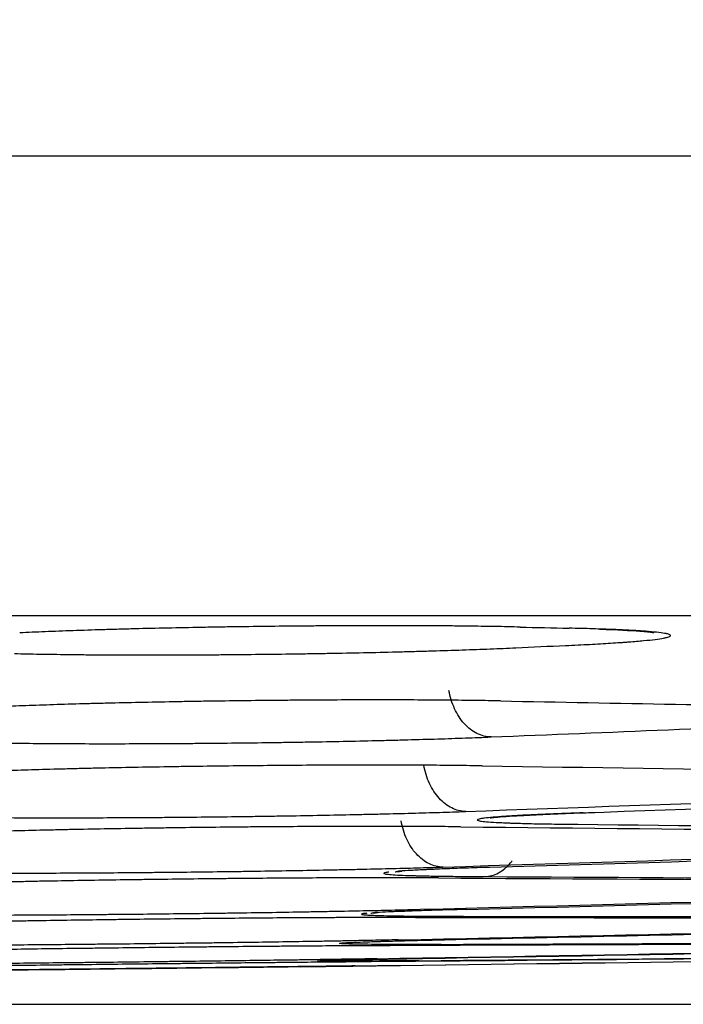
# Model space of a CAD drawing. Units: inches. Extents: x 0 to 6887, y 0 to 4912.
# Drawn here: x 1199 to 1210, y 3403 to 3420 of the extents above; entities that cross this region are included whole.
import ezdxf

# ---------------------------------------------------------------- set-up
doc = ezdxf.new("R2010")
doc.units = ezdxf.units.IN
doc.header["$MEASUREMENT"] = 0
doc.header["$PDMODE"] = 34
doc.header["$PDSIZE"] = 50
doc.layers.add('LG-DIM', color=7, linetype='Continuous')
doc.layers.add('LG-Product', color=3, linetype='Continuous')
doc.styles.add('GHS', font='Dotum.ttf')
doc.dimstyles.new('LG_DIM', dxfattribs={"dimtxt": 50, "dimasz": 40, "dimexe": 5, "dimexo": 20, "dimgap": 20, "dimtad": 1, "dimdec": 0, "dimzin": 0, "dimdsep": 46, "dimtxsty": 'GHS', "dimcen": 0.09, "dimclrd": 7, "dimclre": 7, "dimadec": 0, "dimazin": 0, "dimtfac": 1, "dimtdec": 0, "dimtofl": 0, "dimtmove": 0, "dimatfit": 0, "dimfxl": 30, "dimtolj": 1, "dimtzin": 0, "dimarcsym": 0})

# ---------------------------------------------------------------- blocks, each defined once
blk = doc.blocks.new('*D7')
at = {"layer": 'Defpoints', "color": 0, "transparency": 16777216}
for p in [(1074.905, 3732.981), (2027.492, 3732.981), (1074.905, 3403.001)]:
    blk.add_point(p, dxfattribs=at)
at = {"layer": 'LG-DIM', "color": 7, "lineweight": -2, "transparency": 16777216}
for p, q in [((1094.905, 3732.981), (2032.492, 3732.981)), ((2027.492, 3443.001), (2027.492, 3692.981)), ((1094.905, 3403.001), (2032.492, 3403.001))]:
    blk.add_line(p, q, dxfattribs=at)
at = {"layer": 'LG-DIM', "color": 7, "transparency": 16777216}
for points in [[(2020.825, 3692.981), (2034.159, 3692.981), (2027.492, 3732.981)], [(2020.825, 3443.001), (2034.159, 3443.001), (2027.492, 3403.001)]]:
    blk.add_solid(points, dxfattribs=at)
at = {"layer": 'LG-DIM', "color": 0, "transparency": 16777216, "insert": (1982.458, 3567.991), "char_height": 50, "attachment_point": 5, "rotation": 90, "style": 'GHS'}
blk.add_mtext('\\A1;330', dxfattribs=at)

msp = doc.modelspace()

# ---------------------------------------------------------------- linework, layer by layer
at = {"layer": 'LG-Product'}
for p, q in [((1516.087, 3417.296), (671.558, 3417.296)), ((1265.199, 3409.548), (1145.006, 3409.548))]:
    msp.add_line(p, q, dxfattribs=at)
msp.add_arc((1093.822, 12681.062), 9278.08, 270.6391576, 270.680398, dxfattribs=at)
for centre, major_axis, ratio, start_param, end_param in [((1314.012, 12681.062), (0, -9272.943), 0.700909, 6.266827, 6.266954), ((992.518, 12681.062), (0, -9276.954), 0.71325, 0.032515, 0.032642), ((1295.029, 12681.062), (0, -9273.791), 0.700909, 6.269699, 6.270605), ((1016.222, 12681.062), (0, -9277.42), 0.71325, 0.028866, 0.02977), ((1276.011, 12681.062), (0, -9274.563), 0.700909, 6.272578, 6.274247), ((1039.89, 12681.062), (0, -9277.761), 0.71325, 0.025222, 0.026894), ((1041.86, 12681.062), (0, 9277.784), 0.71325, 3.166817, 3.168486), ((1255.066, 12681.062), (0, -9275.326), 0.700909, 6.275745, 6.277598), ((1256.464, 12681.062), (0, 9275.278), 0.700909, 3.134241, 3.135911), ((1061.665, 12681.062), (0, -9277.967), 0.71325, 0.021872, 0.023727), ((1062.443, 12681.062), (0, 9277.972), 0.71325, 3.163467, 3.16532), ((1233.514, 12681.062), (0, -9276.013), 0.700909, 6.279003, 6.280855), ((1234.305, 12681.062), (0, 9275.989), 0.700909, 3.137408, 3.13926), ((1082.844, 12681.062), (0, -9278.067), 0.71325, 0.018614, 0.020469), ((1083.622, 12681.062), (0, 9278.069), 0.71325, 3.160207, 3.162059), ((1211.962, 12681.062), (0, -9276.602), 0.700909, 6.282258, 6.284113), ((1212.753, 12681.062), (0, 9276.582), 0.700909, 3.140668, 3.142518), ((1104.023, 12681.062), (0, 9278.069), 0.71325, 3.15695, 3.158802), ((1104.801, 12681.062), (0, -9278.067), 0.71325, 0.015357, 0.017212), ((1125.202, 12681.062), (0, 9277.972), 0.71325, 3.153695, 3.155548), ((1190.41, 12681.062), (0, 9277.092), 0.700909, 3.143922, 3.145775), ((1125.98, 12681.062), (0, -9277.967), 0.71325, 0.0121, 0.013955), ((1191.201, 12681.062), (0, -9277.076), 0.700909, 0.002332, 0.004185), ((1146.381, 12681.062), (0, 9277.777), 0.71325, 3.150438, 3.152291), ((1168.858, 12681.062), (0, 9277.484), 0.700909, 3.147179, 3.149031), ((1147.159, 12681.062), (0, -9277.768), 0.71325, 0.008843, 0.010698), ((1169.65, 12681.062), (0, -9277.471), 0.700909, 0.005589, 0.007441)]:
    msp.add_ellipse(centre, major_axis=major_axis, ratio=ratio, start_param=start_param, end_param=end_param, dxfattribs=at)
for points, knots in [([(1207.698, 3409.359), (1207.562, 3409.363), (1207.42, 3409.366), (1207.123, 3409.371), (1206.967, 3409.373), (1206.725, 3409.376), (1206.642, 3409.377), (1206.516, 3409.378), (1206.474, 3409.378), (1206.388, 3409.379), (1206.345, 3409.379), (1206.129, 3409.381), (1205.953, 3409.382), (1205.594, 3409.382), (1205.228, 3409.383), (1204.85, 3409.381), (1204.61, 3409.38), (1204.561, 3409.38), (1204.464, 3409.379), (1204.416, 3409.379), (1204.27, 3409.378), (1204.173, 3409.377), (1203.881, 3409.375), (1203.493, 3409.371), (1203.104, 3409.366), (1202.812, 3409.362), (1202.715, 3409.36), (1202.569, 3409.358), (1202.52, 3409.357), (1202.423, 3409.355), (1202.375, 3409.354), (1202.133, 3409.35), (1201.753, 3409.342), (1201.385, 3409.334), (1201.113, 3409.327), (1201.023, 3409.324), (1200.889, 3409.321), (1200.845, 3409.319), (1200.757, 3409.317), (1200.713, 3409.316), (1200.495, 3409.309), (1200.158, 3409.298), (1199.846, 3409.287), (1199.547, 3409.274), (1199.403, 3409.268), (1199.266, 3409.262)], [0, 0, 0, 0, 0.0625, 0.0625, 0.125, 0.125, 0.15625, 0.15625, 0.171875, 0.171875, 0.1875, 0.1875, 0.25, 0.25, 0.3125, 0.375, 0.375, 0.390625, 0.390625, 0.40625, 0.40625, 0.4375, 0.4375, 0.5, 0.5625, 0.5625, 0.59375, 0.59375, 0.609375, 0.609375, 0.625, 0.625, 0.6875, 0.75, 0.75, 0.78125, 0.78125, 0.796875, 0.796875, 0.8125, 0.8125, 0.875, 0.9375, 0.9375, 1, 1, 1, 1]), ([(1208.464, 3409.049), (1208.608, 3409.055), (1208.742, 3409.062), (1208.995, 3409.075), (1209.113, 3409.082), (1209.278, 3409.092), (1209.331, 3409.096), (1209.408, 3409.101), (1209.433, 3409.103), (1209.482, 3409.106), (1209.505, 3409.108), (1209.621, 3409.117), (1209.704, 3409.124), (1209.852, 3409.138), (1209.982, 3409.152), (1210.077, 3409.166), (1210.124, 3409.175), (1210.133, 3409.177), (1210.15, 3409.18), (1210.158, 3409.182), (1210.18, 3409.187), (1210.192, 3409.191), (1210.222, 3409.201), (1210.243, 3409.215), (1210.227, 3409.228), (1210.202, 3409.238), (1210.191, 3409.241), (1210.172, 3409.246), (1210.165, 3409.248), (1210.149, 3409.251), (1210.141, 3409.252), (1210.096, 3409.26), (1210.007, 3409.272), (1209.882, 3409.283), (1209.774, 3409.291), (1209.736, 3409.294), (1209.674, 3409.298), (1209.653, 3409.299), (1209.61, 3409.302), (1209.588, 3409.303), (1209.475, 3409.309), (1209.276, 3409.318), (1209.045, 3409.326), (1208.796, 3409.334), (1208.664, 3409.337), (1208.522, 3409.34)], [0, 0, 0, 0, 0.0625, 0.0625, 0.125, 0.125, 0.15625, 0.15625, 0.171875, 0.171875, 0.1875, 0.1875, 0.25, 0.25, 0.3125, 0.375, 0.375, 0.390625, 0.390625, 0.40625, 0.40625, 0.4375, 0.4375, 0.5, 0.5625, 0.5625, 0.59375, 0.59375, 0.609375, 0.609375, 0.625, 0.625, 0.6875, 0.75, 0.75, 0.78125, 0.78125, 0.796875, 0.796875, 0.8125, 0.8125, 0.875, 0.9375, 0.9375, 1, 1, 1, 1]), ([(1209.041, 3409.324), (1209.335, 3409.313), (1209.697, 3409.296), (1209.916, 3409.274), (1209.948, 3409.267), (1209.948, 3409.267)], [0, 0, 0, 0, 0.540216, 0.88304, 1, 1, 1, 1]), ([(1199.18, 3408.913), (1199.315, 3408.91), (1199.457, 3408.907), (1199.754, 3408.902), (1199.909, 3408.9), (1200.151, 3408.897), (1200.233, 3408.896), (1200.401, 3408.894), (1200.487, 3408.894), (1200.747, 3408.892), (1200.923, 3408.891), (1201.283, 3408.89), (1201.649, 3408.89), (1202.027, 3408.891), (1202.268, 3408.892), (1202.316, 3408.893), (1202.413, 3408.893), (1202.462, 3408.893), (1202.608, 3408.894), (1202.705, 3408.895), (1202.997, 3408.898), (1203.387, 3408.901), (1203.777, 3408.907), (1204.069, 3408.911), (1204.166, 3408.912), (1204.313, 3408.915), (1204.362, 3408.916), (1204.459, 3408.917), (1204.507, 3408.918), (1204.749, 3408.922), (1205.13, 3408.93), (1205.5, 3408.939), (1205.772, 3408.946), (1205.862, 3408.948), (1205.997, 3408.952), (1206.041, 3408.953), (1206.13, 3408.956), (1206.174, 3408.957), (1206.392, 3408.963), (1206.561, 3408.969), (1206.886, 3408.98), (1207.043, 3408.986), (1207.343, 3408.998), (1207.487, 3409.004), (1207.625, 3409.011)], [0, 0, 0, 0, 0.0625, 0.0625, 0.125, 0.125, 0.15625, 0.15625, 0.1875, 0.1875, 0.25, 0.25, 0.3125, 0.375, 0.375, 0.390625, 0.390625, 0.40625, 0.40625, 0.4375, 0.4375, 0.5, 0.5625, 0.5625, 0.59375, 0.59375, 0.609375, 0.609375, 0.625, 0.625, 0.6875, 0.75, 0.75, 0.78125, 0.78125, 0.796875, 0.796875, 0.8125, 0.8125, 0.875, 0.875, 0.9375, 0.9375, 1, 1, 1, 1]), ([(1207.207, 3407.507), (1207.167, 3407.508), (1207.127, 3407.513), (1207.047, 3407.533), (1207.008, 3407.548), (1206.931, 3407.586), (1206.894, 3407.609), (1206.823, 3407.664), (1206.789, 3407.696), (1206.725, 3407.767), (1206.696, 3407.806), (1206.641, 3407.89), (1206.616, 3407.935), (1206.572, 3408.03), (1206.553, 3408.081), (1206.521, 3408.184), (1206.508, 3408.238), (1206.498, 3408.293)], [0, 0, 0, 0, 0.125, 0.125, 0.25, 0.25, 0.375, 0.375, 0.5, 0.5, 0.625, 0.625, 0.75, 0.75, 0.875, 0.875, 1, 1, 1, 1]), ([(1207.369, 3408.114), (1207.234, 3408.117), (1207.091, 3408.12), (1206.794, 3408.124), (1206.639, 3408.125), (1206.396, 3408.128), (1206.314, 3408.128), (1206.188, 3408.129), (1206.145, 3408.129), (1206.06, 3408.13), (1206.017, 3408.13), (1205.801, 3408.131), (1205.624, 3408.132), (1205.265, 3408.132), (1204.9, 3408.131), (1204.521, 3408.13), (1204.281, 3408.129), (1204.233, 3408.128), (1204.136, 3408.128), (1204.087, 3408.127), (1203.942, 3408.126), (1203.845, 3408.125), (1203.553, 3408.123), (1203.164, 3408.119), (1202.775, 3408.114), (1202.484, 3408.11), (1202.386, 3408.108), (1202.241, 3408.106), (1202.192, 3408.105), (1202.095, 3408.103), (1202.046, 3408.103), (1201.805, 3408.098), (1201.425, 3408.091), (1201.057, 3408.083), (1200.785, 3408.077), (1200.695, 3408.074), (1200.561, 3408.071), (1200.517, 3408.07), (1200.428, 3408.067), (1200.384, 3408.066), (1200.166, 3408.06), (1199.83, 3408.05), (1199.518, 3408.039), (1199.218, 3408.028), (1199.075, 3408.023), (1198.937, 3408.017)], [0, 0, 0, 0, 0.0625, 0.0625, 0.125, 0.125, 0.15625, 0.15625, 0.171875, 0.171875, 0.1875, 0.1875, 0.25, 0.25, 0.3125, 0.375, 0.375, 0.390625, 0.390625, 0.40625, 0.40625, 0.4375, 0.4375, 0.5, 0.5625, 0.5625, 0.59375, 0.59375, 0.609375, 0.609375, 0.625, 0.625, 0.6875, 0.75, 0.75, 0.78125, 0.78125, 0.796875, 0.796875, 0.8125, 0.8125, 0.875, 0.9375, 0.9375, 1, 1, 1, 1]), ([(1198.779, 3407.409), (1198.914, 3407.407), (1199.056, 3407.405), (1199.353, 3407.401), (1199.509, 3407.399), (1199.751, 3407.397), (1199.833, 3407.396), (1199.959, 3407.396), (1200.002, 3407.396), (1200.087, 3407.395), (1200.13, 3407.395), (1200.346, 3407.394), (1200.523, 3407.394), (1200.882, 3407.394), (1201.247, 3407.394), (1201.625, 3407.396), (1201.865, 3407.397), (1201.913, 3407.398), (1202.01, 3407.398), (1202.059, 3407.399), (1202.205, 3407.4), (1202.302, 3407.4), (1202.593, 3407.403), (1202.981, 3407.407), (1203.37, 3407.412), (1203.662, 3407.416), (1203.759, 3407.418), (1203.905, 3407.42), (1203.954, 3407.421), (1204.051, 3407.422), (1204.099, 3407.423), (1204.34, 3407.427), (1204.72, 3407.434), (1205.088, 3407.442), (1205.36, 3407.449), (1205.45, 3407.451), (1205.584, 3407.454), (1205.628, 3407.455), (1205.716, 3407.458), (1205.76, 3407.459), (1205.978, 3407.465), (1206.315, 3407.474), (1206.627, 3407.485), (1206.926, 3407.496), (1207.07, 3407.501), (1207.207, 3407.507)], [0, 0, 0, 0, 0.0625, 0.0625, 0.125, 0.125, 0.15625, 0.15625, 0.171875, 0.171875, 0.1875, 0.1875, 0.25, 0.25, 0.3125, 0.375, 0.375, 0.390625, 0.390625, 0.40625, 0.40625, 0.4375, 0.4375, 0.5, 0.5625, 0.5625, 0.59375, 0.59375, 0.609375, 0.609375, 0.625, 0.625, 0.6875, 0.75, 0.75, 0.78125, 0.78125, 0.796875, 0.796875, 0.8125, 0.8125, 0.875, 0.9375, 0.9375, 1, 1, 1, 1]), ([(1207.056, 3407.02), (1206.922, 3407.022), (1206.78, 3407.024), (1206.484, 3407.027), (1206.329, 3407.029), (1206.088, 3407.03), (1206.005, 3407.031), (1205.88, 3407.031), (1205.837, 3407.031), (1205.752, 3407.032), (1205.709, 3407.032), (1205.493, 3407.032), (1205.317, 3407.032), (1204.959, 3407.032), (1204.594, 3407.031), (1204.216, 3407.03), (1203.976, 3407.028), (1203.928, 3407.028), (1203.831, 3407.027), (1203.783, 3407.027), (1203.637, 3407.025), (1203.54, 3407.025), (1203.248, 3407.022), (1202.86, 3407.018), (1202.471, 3407.013), (1202.179, 3407.009), (1202.082, 3407.008), (1201.887, 3407.005), (1201.79, 3407.003), (1201.5, 3406.998), (1201.12, 3406.992), (1200.751, 3406.984), (1200.478, 3406.978), (1200.388, 3406.976), (1200.255, 3406.973), (1200.21, 3406.972), (1200.122, 3406.969), (1200.078, 3406.968), (1199.859, 3406.963), (1199.69, 3406.958), (1199.365, 3406.949), (1199.208, 3406.944), (1198.907, 3406.934), (1198.763, 3406.929), (1198.625, 3406.923)], [0, 0, 0, 0, 0.0625, 0.0625, 0.125, 0.125, 0.15625, 0.15625, 0.171875, 0.171875, 0.1875, 0.1875, 0.25, 0.25, 0.3125, 0.375, 0.375, 0.390625, 0.390625, 0.40625, 0.40625, 0.4375, 0.4375, 0.5, 0.5625, 0.5625, 0.59375, 0.59375, 0.625, 0.625, 0.6875, 0.75, 0.75, 0.78125, 0.78125, 0.796875, 0.796875, 0.8125, 0.8125, 0.875, 0.875, 0.9375, 0.9375, 1, 1, 1, 1]), ([(1206.782, 3406.252), (1206.742, 3406.252), (1206.702, 3406.257), (1206.622, 3406.277), (1206.583, 3406.291), (1206.507, 3406.329), (1206.47, 3406.352), (1206.399, 3406.407), (1206.365, 3406.439), (1206.302, 3406.509), (1206.272, 3406.548), (1206.217, 3406.632), (1206.192, 3406.677), (1206.148, 3406.772), (1206.129, 3406.822), (1206.097, 3406.926), (1206.084, 3406.98), (1206.075, 3407.034)], [0, 0, 0, 0, 0.125, 0.125, 0.25, 0.25, 0.375, 0.375, 0.5, 0.5, 0.625, 0.625, 0.75, 0.75, 0.875, 0.875, 1, 1, 1, 1]), ([(1198.345, 3406.155), (1198.48, 3406.153), (1198.622, 3406.151), (1198.918, 3406.148), (1199.072, 3406.147), (1199.314, 3406.146), (1199.396, 3406.146), (1199.522, 3406.146), (1199.564, 3406.145), (1199.649, 3406.145), (1199.692, 3406.145), (1199.908, 3406.145), (1200.084, 3406.145), (1200.442, 3406.146), (1200.807, 3406.147), (1201.185, 3406.149), (1201.425, 3406.15), (1201.473, 3406.151), (1201.57, 3406.151), (1201.618, 3406.152), (1201.764, 3406.153), (1201.861, 3406.154), (1202.152, 3406.157), (1202.541, 3406.161), (1202.929, 3406.165), (1203.221, 3406.169), (1203.318, 3406.171), (1203.513, 3406.174), (1203.61, 3406.175), (1203.9, 3406.18), (1204.28, 3406.186), (1204.649, 3406.194), (1204.921, 3406.2), (1205.011, 3406.202), (1205.145, 3406.205), (1205.189, 3406.206), (1205.278, 3406.208), (1205.322, 3406.209), (1205.54, 3406.214), (1205.709, 3406.218), (1206.034, 3406.227), (1206.191, 3406.232), (1206.492, 3406.241), (1206.636, 3406.246), (1206.774, 3406.251)], [0, 0, 0, 0, 0.0625, 0.0625, 0.125, 0.125, 0.15625, 0.15625, 0.171875, 0.171875, 0.1875, 0.1875, 0.25, 0.25, 0.3125, 0.375, 0.375, 0.390625, 0.390625, 0.40625, 0.40625, 0.4375, 0.4375, 0.5, 0.5625, 0.5625, 0.59375, 0.59375, 0.625, 0.625, 0.6875, 0.75, 0.75, 0.78125, 0.78125, 0.796875, 0.796875, 0.8125, 0.8125, 0.875, 0.875, 0.9375, 0.9375, 1, 1, 1, 1]), ([(1208.76, 3406.229), (1208.616, 3406.224), (1208.481, 3406.219), (1208.227, 3406.209), (1208.108, 3406.204), (1207.943, 3406.196), (1207.889, 3406.194), (1207.813, 3406.19), (1207.787, 3406.188), (1207.738, 3406.186), (1207.714, 3406.185), (1207.597, 3406.178), (1207.514, 3406.173), (1207.364, 3406.163), (1207.233, 3406.153), (1207.137, 3406.143), (1207.089, 3406.137), (1207.08, 3406.136), (1207.062, 3406.133), (1207.054, 3406.132), (1207.032, 3406.128), (1207.019, 3406.126), (1206.989, 3406.119), (1206.966, 3406.11), (1206.98, 3406.101), (1207.005, 3406.095), (1207.015, 3406.093), (1207.041, 3406.088), (1207.056, 3406.086), (1207.108, 3406.08), (1207.196, 3406.073), (1207.32, 3406.066), (1207.427, 3406.061), (1207.465, 3406.059), (1207.525, 3406.057), (1207.546, 3406.056), (1207.589, 3406.055), (1207.611, 3406.054), (1207.723, 3406.051), (1207.822, 3406.048), (1208.035, 3406.043), (1208.151, 3406.041), (1208.398, 3406.038), (1208.53, 3406.036), (1208.671, 3406.035)], [0, 0, 0, 0, 0.0625, 0.0625, 0.125, 0.125, 0.15625, 0.15625, 0.171875, 0.171875, 0.1875, 0.1875, 0.25, 0.25, 0.3125, 0.375, 0.375, 0.390625, 0.390625, 0.40625, 0.40625, 0.4375, 0.4375, 0.5, 0.5625, 0.5625, 0.59375, 0.59375, 0.625, 0.625, 0.6875, 0.75, 0.75, 0.78125, 0.78125, 0.796875, 0.796875, 0.8125, 0.8125, 0.875, 0.875, 0.9375, 0.9375, 1, 1, 1, 1]), ([(1207.195, 3406.143), (1207.195, 3406.143), (1207.2, 3406.144), (1207.303, 3406.157), (1207.713, 3406.186), (1208.366, 3406.215), (1208.858, 3406.232), (1208.955, 3406.235)], [0, 0, 0, 0, 0.020273, 0.17889, 0.490612, 0.903765, 1, 1, 1, 1]), ([(1206.694, 3405.993), (1206.559, 3405.994), (1206.417, 3405.996), (1206.121, 3405.998), (1205.967, 3405.998), (1205.725, 3405.999), (1205.643, 3405.999), (1205.517, 3406), (1205.475, 3406), (1205.39, 3406), (1205.347, 3406), (1205.131, 3406), (1204.955, 3406), (1204.596, 3405.999), (1204.231, 3405.997), (1203.854, 3405.995), (1203.614, 3405.993), (1203.566, 3405.993), (1203.469, 3405.992), (1203.42, 3405.992), (1203.275, 3405.991), (1203.177, 3405.99), (1202.886, 3405.987), (1202.497, 3405.983), (1202.109, 3405.978), (1201.817, 3405.974), (1201.72, 3405.973), (1201.525, 3405.97), (1201.428, 3405.968), (1201.138, 3405.964), (1200.757, 3405.958), (1200.388, 3405.95), (1200.116, 3405.945), (1200.026, 3405.943), (1199.892, 3405.94), (1199.848, 3405.939), (1199.759, 3405.937), (1199.715, 3405.936), (1199.497, 3405.931), (1199.328, 3405.927), (1199.003, 3405.919), (1198.846, 3405.914), (1198.545, 3405.905), (1198.401, 3405.901), (1198.263, 3405.896)], [0, 0, 0, 0, 0.0625, 0.0625, 0.125, 0.125, 0.15625, 0.15625, 0.171875, 0.171875, 0.1875, 0.1875, 0.25, 0.25, 0.3125, 0.375, 0.375, 0.390625, 0.390625, 0.40625, 0.40625, 0.4375, 0.4375, 0.5, 0.5625, 0.5625, 0.59375, 0.59375, 0.625, 0.625, 0.6875, 0.75, 0.75, 0.78125, 0.78125, 0.796875, 0.796875, 0.8125, 0.8125, 0.875, 0.875, 0.9375, 0.9375, 1, 1, 1, 1]), ([(1206.399, 3405.314), (1206.359, 3405.314), (1206.318, 3405.319), (1206.239, 3405.339), (1206.2, 3405.353), (1206.124, 3405.39), (1206.087, 3405.413), (1206.016, 3405.468), (1205.982, 3405.499), (1205.918, 3405.57), (1205.888, 3405.608), (1205.834, 3405.692), (1205.809, 3405.737), (1205.765, 3405.832), (1205.746, 3405.882), (1205.714, 3405.986), (1205.701, 3406.039), (1205.691, 3406.094)], [0, 0, 0, 0, 0.125, 0.125, 0.25, 0.25, 0.375, 0.375, 0.5, 0.5, 0.625, 0.625, 0.75, 0.75, 0.875, 0.875, 1, 1, 1, 1]), ([(1197.962, 3405.217), (1198.097, 3405.216), (1198.238, 3405.215), (1198.534, 3405.214), (1198.689, 3405.213), (1198.93, 3405.213), (1199.013, 3405.213), (1199.138, 3405.213), (1199.18, 3405.213), (1199.266, 3405.213), (1199.309, 3405.213), (1199.524, 3405.213), (1199.7, 3405.213), (1200.059, 3405.215), (1200.424, 3405.216), (1200.801, 3405.219), (1201.041, 3405.221), (1201.089, 3405.221), (1201.186, 3405.222), (1201.235, 3405.222), (1201.38, 3405.224), (1201.477, 3405.225), (1201.769, 3405.227), (1202.157, 3405.231), (1202.546, 3405.236), (1202.837, 3405.24), (1202.935, 3405.241), (1203.129, 3405.244), (1203.227, 3405.246), (1203.516, 3405.25), (1203.897, 3405.256), (1204.266, 3405.263), (1204.538, 3405.268), (1204.628, 3405.27), (1204.762, 3405.273), (1204.806, 3405.274), (1204.894, 3405.275), (1204.939, 3405.276), (1205.157, 3405.281), (1205.326, 3405.285), (1205.651, 3405.293), (1205.808, 3405.297), (1206.109, 3405.305), (1206.253, 3405.31), (1206.391, 3405.314)], [0, 0, 0, 0, 0.0625, 0.0625, 0.125, 0.125, 0.15625, 0.15625, 0.171875, 0.171875, 0.1875, 0.1875, 0.25, 0.25, 0.3125, 0.375, 0.375, 0.390625, 0.390625, 0.40625, 0.40625, 0.4375, 0.4375, 0.5, 0.5625, 0.5625, 0.59375, 0.59375, 0.625, 0.625, 0.6875, 0.75, 0.75, 0.78125, 0.78125, 0.796875, 0.796875, 0.8125, 0.8125, 0.875, 0.875, 0.9375, 0.9375, 1, 1, 1, 1]), ([(1207.185, 3405.309), (1207.041, 3405.305), (1206.906, 3405.3), (1206.652, 3405.292), (1206.533, 3405.287), (1206.367, 3405.281), (1206.314, 3405.279), (1206.237, 3405.275), (1206.212, 3405.274), (1206.163, 3405.272), (1206.139, 3405.271), (1206.022, 3405.266), (1205.938, 3405.261), (1205.789, 3405.253), (1205.708, 3405.248), (1205.641, 3405.243), (1205.629, 3405.242)], [0, 0, 0, 0, 0.19126, 0.19126, 0.382519, 0.382519, 0.478149, 0.478149, 0.525964, 0.525964, 0.573779, 0.573779, 0.765038, 0.765038, 0.956298, 1, 1, 1, 1]), ([(1207.104, 3405.153), (1207.143, 3405.155), (1207.182, 3405.161), (1207.258, 3405.182), (1207.296, 3405.197), (1207.37, 3405.236), (1207.405, 3405.26), (1207.473, 3405.316), (1207.505, 3405.348), (1207.545, 3405.396), (1207.555, 3405.408), (1207.564, 3405.42)], [0, 0, 0, 0, 0.231086, 0.231086, 0.462173, 0.462173, 0.693259, 0.693259, 0.924346, 0.924346, 1, 1, 1, 1]), ([(1206.321, 3405.13), (1206.186, 3405.131), (1206.044, 3405.131), (1205.748, 3405.132), (1205.594, 3405.133), (1205.352, 3405.133), (1205.27, 3405.133), (1205.144, 3405.133), (1205.102, 3405.132), (1205.017, 3405.132), (1204.974, 3405.132), (1204.758, 3405.132), (1204.582, 3405.131), (1204.223, 3405.13), (1203.858, 3405.128), (1203.481, 3405.125), (1203.241, 3405.123), (1203.193, 3405.122), (1203.096, 3405.122), (1203.047, 3405.121), (1202.902, 3405.12), (1202.805, 3405.119), (1202.513, 3405.116), (1202.125, 3405.112), (1201.736, 3405.107), (1201.444, 3405.103), (1201.347, 3405.102), (1201.152, 3405.099), (1201.055, 3405.098), (1200.765, 3405.094), (1200.385, 3405.088), (1200.016, 3405.081), (1199.743, 3405.076), (1199.653, 3405.075), (1199.52, 3405.072), (1199.475, 3405.071), (1199.387, 3405.069), (1199.343, 3405.068), (1199.124, 3405.064), (1198.955, 3405.06), (1198.63, 3405.053), (1198.473, 3405.049), (1198.172, 3405.041), (1198.028, 3405.037), (1197.89, 3405.033)], [0, 0, 0, 0, 0.0625, 0.0625, 0.125, 0.125, 0.15625, 0.15625, 0.171875, 0.171875, 0.1875, 0.1875, 0.25, 0.25, 0.3125, 0.375, 0.375, 0.390625, 0.390625, 0.40625, 0.40625, 0.4375, 0.4375, 0.5, 0.5625, 0.5625, 0.59375, 0.59375, 0.625, 0.625, 0.6875, 0.75, 0.75, 0.78125, 0.78125, 0.796875, 0.796875, 0.8125, 0.8125, 0.875, 0.875, 0.9375, 0.9375, 1, 1, 1, 1]), ([(1205.486, 3405.228), (1205.481, 3405.228), (1205.476, 3405.227), (1205.456, 3405.224), (1205.444, 3405.223), (1205.413, 3405.217), (1205.391, 3405.209), (1205.405, 3405.202), (1205.429, 3405.197), (1205.439, 3405.196), (1205.465, 3405.193), (1205.48, 3405.191), (1205.532, 3405.186), (1205.62, 3405.18), (1205.744, 3405.175), (1205.851, 3405.172), (1205.889, 3405.17), (1205.949, 3405.169), (1205.97, 3405.168), (1206.013, 3405.167), (1206.035, 3405.167), (1206.148, 3405.164), (1206.246, 3405.162), (1206.46, 3405.159), (1206.575, 3405.158), (1206.822, 3405.155), (1206.954, 3405.154), (1207.095, 3405.153)], [0, 0, 0, 0, 0.016309, 0.016309, 0.068083, 0.068083, 0.171629, 0.275175, 0.275175, 0.326949, 0.326949, 0.378722, 0.378722, 0.482268, 0.585814, 0.585814, 0.637588, 0.637588, 0.663474, 0.663474, 0.689361, 0.689361, 0.792907, 0.792907, 0.896454, 0.896454, 1, 1, 1, 1]), ([(1205.59, 3405.235), (1205.59, 3405.235), (1205.602, 3405.237), (1205.646, 3405.24), (1205.705, 3405.245)], [0, 0, 0, 0, 0.235354, 1, 1, 1, 1]), ([(1205.931, 3404.464), (1205.796, 3404.464), (1205.654, 3404.464), (1205.356, 3404.464), (1205.201, 3404.464), (1204.959, 3404.463), (1204.876, 3404.463), (1204.75, 3404.462), (1204.708, 3404.462), (1204.622, 3404.462), (1204.579, 3404.461), (1204.363, 3404.46), (1204.187, 3404.459), (1203.828, 3404.457), (1203.462, 3404.455), (1203.084, 3404.451), (1202.844, 3404.449), (1202.796, 3404.449), (1202.699, 3404.448), (1202.65, 3404.447), (1202.505, 3404.446), (1202.407, 3404.445), (1202.116, 3404.442), (1201.728, 3404.438), (1201.339, 3404.433), (1201.047, 3404.429), (1200.95, 3404.428), (1200.804, 3404.426), (1200.755, 3404.425), (1200.658, 3404.424), (1200.61, 3404.423), (1200.369, 3404.42), (1199.989, 3404.414), (1199.62, 3404.409), (1199.348, 3404.404), (1199.258, 3404.403), (1199.125, 3404.4), (1199.08, 3404.399), (1198.992, 3404.398), (1198.948, 3404.397), (1198.73, 3404.393), (1198.394, 3404.387), (1198.081, 3404.38), (1197.782, 3404.373), (1197.638, 3404.37), (1197.501, 3404.367)], [0, 0, 0, 0, 0.0625, 0.0625, 0.125, 0.125, 0.15625, 0.15625, 0.171875, 0.171875, 0.1875, 0.1875, 0.25, 0.25, 0.3125, 0.375, 0.375, 0.390625, 0.390625, 0.40625, 0.40625, 0.4375, 0.4375, 0.5, 0.5625, 0.5625, 0.59375, 0.59375, 0.609375, 0.609375, 0.625, 0.625, 0.6875, 0.75, 0.75, 0.78125, 0.78125, 0.796875, 0.796875, 0.8125, 0.8125, 0.875, 0.9375, 0.9375, 1, 1, 1, 1]), ([(1197.589, 3404.505), (1197.724, 3404.505), (1197.865, 3404.504), (1198.161, 3404.504), (1198.316, 3404.504), (1198.557, 3404.504), (1198.64, 3404.504), (1198.765, 3404.505), (1198.808, 3404.505), (1198.893, 3404.505), (1198.936, 3404.505), (1199.151, 3404.506), (1199.327, 3404.507), (1199.686, 3404.509), (1200.051, 3404.511), (1200.428, 3404.514), (1200.668, 3404.516), (1200.716, 3404.517), (1200.813, 3404.518), (1200.862, 3404.518), (1201.007, 3404.519), (1201.104, 3404.52), (1201.396, 3404.523), (1201.784, 3404.528), (1202.173, 3404.532), (1202.464, 3404.536), (1202.562, 3404.537), (1202.756, 3404.54), (1202.854, 3404.541), (1203.143, 3404.545), (1203.524, 3404.551), (1203.893, 3404.557), (1204.165, 3404.562), (1204.255, 3404.564), (1204.389, 3404.566), (1204.433, 3404.567), (1204.522, 3404.569), (1204.566, 3404.569), (1204.784, 3404.574), (1204.953, 3404.577), (1205.278, 3404.584), (1205.435, 3404.587), (1205.736, 3404.595), (1205.88, 3404.598), (1206.018, 3404.602)], [0, 0, 0, 0, 0.0625, 0.0625, 0.125, 0.125, 0.15625, 0.15625, 0.171875, 0.171875, 0.1875, 0.1875, 0.25, 0.25, 0.3125, 0.375, 0.375, 0.390625, 0.390625, 0.40625, 0.40625, 0.4375, 0.4375, 0.5, 0.5625, 0.5625, 0.59375, 0.59375, 0.625, 0.625, 0.6875, 0.75, 0.75, 0.78125, 0.78125, 0.796875, 0.796875, 0.8125, 0.8125, 0.875, 0.875, 0.9375, 0.9375, 1, 1, 1, 1]), ([(1205.113, 3404.535), (1205.107, 3404.534), (1205.1, 3404.534), (1205.08, 3404.531), (1205.068, 3404.53), (1205.039, 3404.526), (1205.018, 3404.52), (1205.033, 3404.515), (1205.059, 3404.511), (1205.069, 3404.51), (1205.089, 3404.508), (1205.096, 3404.508), (1205.112, 3404.507), (1205.12, 3404.506), (1205.165, 3404.503), (1205.254, 3404.499), (1205.379, 3404.496), (1205.487, 3404.493), (1205.526, 3404.493), (1205.587, 3404.492), (1205.608, 3404.491), (1205.651, 3404.491), (1205.673, 3404.49), (1205.787, 3404.489), (1205.985, 3404.487), (1206.216, 3404.485), (1206.465, 3404.484), (1206.598, 3404.484), (1206.739, 3404.484)], [0, 0, 0, 0, 0.020467, 0.020467, 0.072021, 0.072021, 0.17513, 0.278239, 0.278239, 0.329793, 0.329793, 0.35557, 0.35557, 0.381347, 0.381347, 0.484456, 0.587565, 0.587565, 0.639119, 0.639119, 0.664897, 0.664897, 0.690674, 0.690674, 0.793782, 0.896891, 0.896891, 1, 1, 1, 1]), ([(1205.184, 3404.538), (1205.184, 3404.538), (1205.198, 3404.54), (1205.245, 3404.542), (1205.298, 3404.546)], [0, 0, 0, 0, 0.298988, 1, 1, 1, 1]), ([(1206.795, 3404.6), (1206.652, 3404.596), (1206.517, 3404.593), (1206.264, 3404.585), (1206.146, 3404.582), (1205.981, 3404.576), (1205.928, 3404.575), (1205.852, 3404.572), (1205.827, 3404.571), (1205.778, 3404.569), (1205.754, 3404.568), (1205.638, 3404.564), (1205.555, 3404.561), (1205.407, 3404.554), (1205.319, 3404.549), (1205.247, 3404.545), (1205.229, 3404.544)], [0, 0, 0, 0, 0.186385, 0.186385, 0.37277, 0.37277, 0.465962, 0.465962, 0.512558, 0.512558, 0.559154, 0.559154, 0.745539, 0.745539, 0.931924, 1, 1, 1, 1]), ([(1197.145, 3403.898), (1197.282, 3403.901), (1197.426, 3403.903), (1197.727, 3403.909), (1197.884, 3403.912), (1198.128, 3403.916), (1198.211, 3403.917), (1198.338, 3403.919), (1198.381, 3403.92), (1198.467, 3403.921), (1198.511, 3403.922), (1198.728, 3403.925), (1198.905, 3403.928), (1199.265, 3403.933), (1199.632, 3403.939), (1200.01, 3403.944), (1200.251, 3403.947), (1200.299, 3403.948), (1200.396, 3403.949), (1200.444, 3403.949), (1200.59, 3403.951), (1200.687, 3403.952), (1200.978, 3403.956), (1201.366, 3403.961), (1201.754, 3403.965), (1202.044, 3403.968), (1202.141, 3403.969), (1202.286, 3403.971), (1202.334, 3403.971), (1202.431, 3403.972), (1202.479, 3403.973), (1202.719, 3403.975), (1203.097, 3403.979), (1203.462, 3403.982), (1203.732, 3403.984), (1203.821, 3403.985), (1203.954, 3403.986), (1203.998, 3403.986), (1204.085, 3403.987), (1204.129, 3403.987), (1204.344, 3403.989), (1204.511, 3403.99), (1204.832, 3403.992), (1204.986, 3403.993), (1205.282, 3403.994), (1205.423, 3403.994), (1205.558, 3403.995)], [0, 0, 0, 0, 0.0625, 0.0625, 0.125, 0.125, 0.15625, 0.15625, 0.171875, 0.171875, 0.1875, 0.1875, 0.25, 0.25, 0.3125, 0.375, 0.375, 0.390625, 0.390625, 0.40625, 0.40625, 0.4375, 0.4375, 0.5, 0.5625, 0.5625, 0.59375, 0.59375, 0.609375, 0.609375, 0.625, 0.625, 0.6875, 0.75, 0.75, 0.78125, 0.78125, 0.796875, 0.796875, 0.8125, 0.8125, 0.875, 0.875, 0.9375, 0.9375, 1, 1, 1, 1]), ([(1205.645, 3404.087), (1205.507, 3404.084), (1205.363, 3404.081), (1205.061, 3404.075), (1204.904, 3404.072), (1204.659, 3404.067), (1204.575, 3404.066), (1204.448, 3404.064), (1204.405, 3404.063), (1204.319, 3404.061), (1204.275, 3404.061), (1204.057, 3404.057), (1203.88, 3404.054), (1203.518, 3404.048), (1203.151, 3404.043), (1202.771, 3404.038), (1202.53, 3404.034), (1202.482, 3404.034), (1202.384, 3404.032), (1202.336, 3404.032), (1202.19, 3404.03), (1202.092, 3404.029), (1201.801, 3404.025), (1201.412, 3404.02), (1201.023, 3404.016), (1200.732, 3404.013), (1200.635, 3404.012), (1200.49, 3404.011), (1200.441, 3404.01), (1200.344, 3404.009), (1200.296, 3404.009), (1200.056, 3404.006), (1199.677, 3404.003), (1199.311, 3404), (1199.041, 3403.998), (1198.952, 3403.997), (1198.82, 3403.997), (1198.776, 3403.996), (1198.688, 3403.996), (1198.644, 3403.995), (1198.428, 3403.994), (1198.096, 3403.992), (1197.788, 3403.991), (1197.492, 3403.99), (1197.351, 3403.99), (1197.216, 3403.99)], [0, 0, 0, 0, 0.0625, 0.0625, 0.125, 0.125, 0.15625, 0.15625, 0.171875, 0.171875, 0.1875, 0.1875, 0.25, 0.25, 0.3125, 0.375, 0.375, 0.390625, 0.390625, 0.40625, 0.40625, 0.4375, 0.4375, 0.5, 0.5625, 0.5625, 0.59375, 0.59375, 0.609375, 0.609375, 0.625, 0.625, 0.6875, 0.75, 0.75, 0.78125, 0.78125, 0.796875, 0.796875, 0.8125, 0.8125, 0.875, 0.9375, 0.9375, 1, 1, 1, 1]), ([(1206.366, 3404.011), (1206.225, 3404.011), (1206.092, 3404.01), (1205.843, 3404.01), (1205.727, 3404.01), (1205.565, 3404.01), (1205.513, 3404.01), (1205.439, 3404.01), (1205.414, 3404.01), (1205.367, 3404.011), (1205.343, 3404.011), (1205.23, 3404.011), (1205.149, 3404.012), (1205.006, 3404.013), (1204.881, 3404.015), (1204.792, 3404.017), (1204.748, 3404.019), (1204.739, 3404.019), (1204.724, 3404.02), (1204.717, 3404.02), (1204.697, 3404.022), (1204.686, 3404.022), (1204.66, 3404.025), (1204.645, 3404.028), (1204.666, 3404.032), (1204.695, 3404.035), (1204.707, 3404.036), (1204.736, 3404.038), (1204.753, 3404.039), (1204.81, 3404.042), (1204.904, 3404.047), (1205.035, 3404.052), (1205.146, 3404.056), (1205.186, 3404.057), (1205.249, 3404.059), (1205.27, 3404.06), (1205.314, 3404.061), (1205.337, 3404.062), (1205.454, 3404.065), (1205.555, 3404.068), (1205.774, 3404.074), (1205.892, 3404.077), (1206.144, 3404.083), (1206.279, 3404.086), (1206.422, 3404.089)], [0, 0, 0, 0, 0.0625, 0.0625, 0.125, 0.125, 0.15625, 0.15625, 0.171875, 0.171875, 0.1875, 0.1875, 0.25, 0.25, 0.3125, 0.375, 0.375, 0.390625, 0.390625, 0.40625, 0.40625, 0.4375, 0.4375, 0.5, 0.5625, 0.5625, 0.59375, 0.59375, 0.625, 0.625, 0.6875, 0.75, 0.75, 0.78125, 0.78125, 0.796875, 0.796875, 0.8125, 0.8125, 0.875, 0.875, 0.9375, 0.9375, 1, 1, 1, 1]), ([(1204.774, 3404.039), (1204.774, 3404.039), (1204.782, 3404.04), (1204.813, 3404.041), (1204.864, 3404.044)], [0, 0, 0, 0, 0.173396, 1, 1, 1, 1]), ([(1204.916, 3403.647), (1204.779, 3403.646), (1204.635, 3403.644), (1204.334, 3403.64), (1204.178, 3403.638), (1203.933, 3403.635), (1203.85, 3403.634), (1203.723, 3403.633), (1203.681, 3403.632), (1203.594, 3403.631), (1203.551, 3403.631), (1203.333, 3403.628), (1203.156, 3403.626), (1202.795, 3403.622), (1202.428, 3403.617), (1202.049, 3403.613), (1201.808, 3403.61), (1201.76, 3403.61), (1201.663, 3403.608), (1201.614, 3403.608), (1201.468, 3403.606), (1201.371, 3403.605), (1201.079, 3403.602), (1200.69, 3403.597), (1200.301, 3403.593), (1200.01, 3403.589), (1199.913, 3403.588), (1199.719, 3403.586), (1199.622, 3403.585), (1199.333, 3403.582), (1198.955, 3403.577), (1198.588, 3403.573), (1198.317, 3403.57), (1198.228, 3403.569), (1198.095, 3403.568), (1198.051, 3403.567), (1197.964, 3403.566), (1197.92, 3403.566), (1197.703, 3403.563), (1197.536, 3403.562), (1197.215, 3403.558), (1197.06, 3403.556), (1196.764, 3403.553), (1196.622, 3403.552), (1196.486, 3403.55)], [0, 0, 0, 0, 0.0625, 0.0625, 0.125, 0.125, 0.15625, 0.15625, 0.171875, 0.171875, 0.1875, 0.1875, 0.25, 0.25, 0.3125, 0.375, 0.375, 0.390625, 0.390625, 0.40625, 0.40625, 0.4375, 0.4375, 0.5, 0.5625, 0.5625, 0.59375, 0.59375, 0.625, 0.625, 0.6875, 0.75, 0.75, 0.78125, 0.78125, 0.796875, 0.796875, 0.8125, 0.8125, 0.875, 0.875, 0.9375, 0.9375, 1, 1, 1, 1]), ([(1196.772, 3403.626), (1196.909, 3403.628), (1197.054, 3403.63), (1197.354, 3403.634), (1197.511, 3403.636), (1197.756, 3403.64), (1197.839, 3403.641), (1197.966, 3403.643), (1198.008, 3403.643), (1198.094, 3403.644), (1198.138, 3403.645), (1198.355, 3403.648), (1198.532, 3403.65), (1198.893, 3403.655), (1199.259, 3403.66), (1199.638, 3403.664), (1199.878, 3403.667), (1199.926, 3403.668), (1200.023, 3403.669), (1200.072, 3403.67), (1200.217, 3403.671), (1200.314, 3403.672), (1200.605, 3403.676), (1200.993, 3403.68), (1201.381, 3403.685), (1201.671, 3403.688), (1201.768, 3403.689), (1201.913, 3403.691), (1201.962, 3403.691), (1202.058, 3403.692), (1202.106, 3403.693), (1202.346, 3403.695), (1202.724, 3403.699), (1203.09, 3403.703), (1203.359, 3403.706), (1203.448, 3403.707), (1203.581, 3403.708), (1203.625, 3403.709), (1203.712, 3403.709), (1203.756, 3403.71), (1203.971, 3403.712), (1204.138, 3403.714), (1204.459, 3403.716), (1204.613, 3403.718), (1204.909, 3403.72), (1205.05, 3403.722), (1205.185, 3403.723)], [0, 0, 0, 0, 0.0625, 0.0625, 0.125, 0.125, 0.15625, 0.15625, 0.171875, 0.171875, 0.1875, 0.1875, 0.25, 0.25, 0.3125, 0.375, 0.375, 0.390625, 0.390625, 0.40625, 0.40625, 0.4375, 0.4375, 0.5, 0.5625, 0.5625, 0.59375, 0.59375, 0.609375, 0.609375, 0.625, 0.625, 0.6875, 0.75, 0.75, 0.78125, 0.78125, 0.796875, 0.796875, 0.8125, 0.8125, 0.875, 0.875, 0.9375, 0.9375, 1, 1, 1, 1]), ([(1205.289, 3403.769), (1205.152, 3403.766), (1205.008, 3403.764), (1204.707, 3403.759), (1204.55, 3403.757), (1204.306, 3403.753), (1204.223, 3403.752), (1204.096, 3403.75), (1204.053, 3403.749), (1203.967, 3403.748), (1203.924, 3403.747), (1203.706, 3403.744), (1203.529, 3403.742), (1203.168, 3403.737), (1202.801, 3403.732), (1202.422, 3403.727), (1202.181, 3403.724), (1202.133, 3403.723), (1202.036, 3403.722), (1201.987, 3403.722), (1201.841, 3403.72), (1201.744, 3403.719), (1201.452, 3403.715), (1201.063, 3403.71), (1200.674, 3403.706), (1200.383, 3403.703), (1200.286, 3403.702), (1200.092, 3403.7), (1199.995, 3403.699), (1199.706, 3403.696), (1199.328, 3403.692), (1198.961, 3403.688), (1198.69, 3403.686), (1198.601, 3403.685), (1198.468, 3403.684), (1198.424, 3403.683), (1198.337, 3403.683), (1198.293, 3403.682), (1198.076, 3403.68), (1197.909, 3403.679), (1197.588, 3403.677), (1197.433, 3403.675), (1197.137, 3403.673), (1196.995, 3403.672), (1196.859, 3403.672)], [0, 0, 0, 0, 0.0625, 0.0625, 0.125, 0.125, 0.15625, 0.15625, 0.171875, 0.171875, 0.1875, 0.1875, 0.25, 0.25, 0.3125, 0.375, 0.375, 0.390625, 0.390625, 0.40625, 0.40625, 0.4375, 0.4375, 0.5, 0.5625, 0.5625, 0.59375, 0.59375, 0.625, 0.625, 0.6875, 0.75, 0.75, 0.78125, 0.78125, 0.796875, 0.796875, 0.8125, 0.8125, 0.875, 0.875, 0.9375, 0.9375, 1, 1, 1, 1]), ([(1203.991, 3403.635), (1204.002, 3403.636), (1204.014, 3403.636), (1204.064, 3403.636), (1204.159, 3403.637), (1204.289, 3403.639), (1204.4, 3403.64), (1204.44, 3403.641), (1204.503, 3403.642), (1204.524, 3403.642), (1204.569, 3403.642), (1204.591, 3403.643), (1204.708, 3403.644), (1204.809, 3403.645), (1205.029, 3403.648), (1205.146, 3403.65), (1205.399, 3403.653), (1205.533, 3403.654), (1205.676, 3403.656)], [0, 0, 0, 0, 0.051757, 0.051757, 0.209798, 0.367838, 0.367838, 0.446858, 0.446858, 0.486369, 0.486369, 0.525879, 0.525879, 0.683919, 0.683919, 0.84196, 0.84196, 1, 1, 1, 1]), ([(1205.993, 3403.735), (1205.852, 3403.734), (1205.719, 3403.733), (1205.47, 3403.731), (1205.354, 3403.731), (1205.192, 3403.73), (1205.14, 3403.729), (1205.066, 3403.729), (1205.041, 3403.729), (1204.994, 3403.729), (1204.97, 3403.729), (1204.857, 3403.728), (1204.777, 3403.728), (1204.633, 3403.728), (1204.508, 3403.728), (1204.419, 3403.728), (1204.375, 3403.729), (1204.366, 3403.729), (1204.351, 3403.729), (1204.344, 3403.729), (1204.324, 3403.73), (1204.313, 3403.73), (1204.288, 3403.731), (1204.272, 3403.733), (1204.293, 3403.735), (1204.322, 3403.736), (1204.334, 3403.737), (1204.363, 3403.738), (1204.38, 3403.739), (1204.437, 3403.741), (1204.531, 3403.744), (1204.662, 3403.747), (1204.773, 3403.75), (1204.813, 3403.751), (1204.876, 3403.752), (1204.897, 3403.752), (1204.941, 3403.753), (1204.964, 3403.754), (1205.081, 3403.756), (1205.182, 3403.758), (1205.401, 3403.763), (1205.519, 3403.765), (1205.771, 3403.769), (1205.906, 3403.772), (1206.049, 3403.774)], [0, 0, 0, 0, 0.0625, 0.0625, 0.125, 0.125, 0.15625, 0.15625, 0.171875, 0.171875, 0.1875, 0.1875, 0.25, 0.25, 0.3125, 0.375, 0.375, 0.390625, 0.390625, 0.40625, 0.40625, 0.4375, 0.4375, 0.5, 0.5625, 0.5625, 0.59375, 0.59375, 0.625, 0.625, 0.6875, 0.75, 0.75, 0.78125, 0.78125, 0.796875, 0.796875, 0.8125, 0.8125, 0.875, 0.875, 0.9375, 0.9375, 1, 1, 1, 1])]:
    msp.add_open_spline(points, degree=3, knots=knots, dxfattribs=at)

# ---------------------------------------------------------------- dimensions: what is measured, and where the dimension line sits
at = {"layer": 'LG-DIM'}
dim = msp.add_linear_dim(base=(2027.492, 3732.981), p1=(1074.905, 3403.001), p2=(1074.905, 3732.981), angle=90, dimstyle='LG_DIM', dxfattribs=at)
dim.commit()
dim.dimension.update_dxf_attribs({"geometry": '*D7', "text_midpoint": (1982.458, 3567.991)})

doc.saveas('drawing.dxf')
